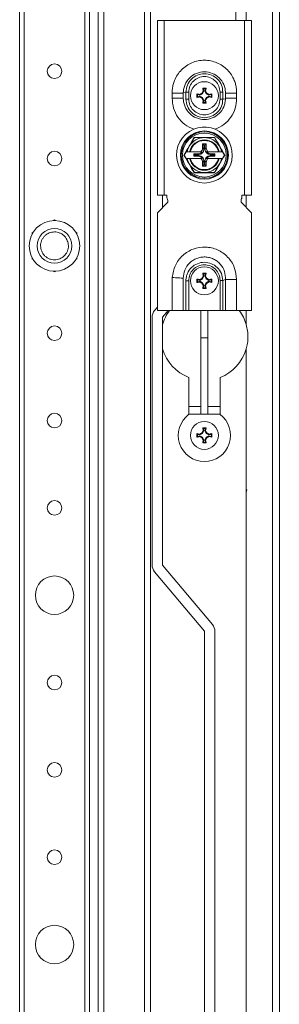
# Model space of a CAD drawing. Units: millimetres. Extents: x -131 to 11450, y 35 to 11747.
# Drawn here: x 4718 to 4792, y 3277 to 3559 of the extents above; entities that cross this region are included whole.
import ezdxf

# ---------------------------------------------------------------- set-up
doc = ezdxf.new("R2010")
doc.units = ezdxf.units.MM

msp = doc.modelspace()

# ---------------------------------------------------------------- linework, layer by layer
at = {"color": 4, "linetype": 'Continuous', "lineweight": 15}
for p, q in [((4790.021, 2417.602), (4790.021, 4570.602)), ((4792.021, 2417.602), (4792.021, 4570.602)), ((4740.021, 2451.602), (4740.021, 4536.602)), ((4741.687, 2451.602), (4741.687, 4536.602)), ((4753.354, 4536.602), (4753.354, 2451.602)), ((4717.521, 4511.602), (4717.521, 2476.602)), ((4718.821, 2476.602), (4718.821, 4511.602)), ((4736.221, 4511.602), (4736.221, 2476.602)), ((4737.521, 2476.602), (4737.521, 4511.602)), ((4755.021, 3795.102), (4755.021, 3193.102)), ((4779.521, 3558.602), (4779.521, 3584.6)), ((4782.521, 3558.602), (4782.521, 3584.6)), ((4759.021, 3558.602), (4757.021, 3558.602)), ((4757.021, 3558.602), (4757.021, 3508.602)), ((4759.021, 3508.602), (4759.021, 3558.602)), ((4782.021, 3558.602), (4759.021, 3558.602)), ((4782.021, 3558.602), (4782.021, 3508.602)), ((4784.021, 3558.602), (4782.021, 3558.602)), ((4784.021, 3508.602), (4784.021, 3558.602)), ((4761.271, 3537.852), (4761.271, 3536.352)), ((4764.471, 3537.985), (4765.221, 3538.069)), ((4764.471, 3536.352), (4764.471, 3537.852)), ((4765.221, 3538.108), (4765.221, 3538.069)), ((4766.021, 3538.102), (4766.021, 3536.102)), ((4768.362, 3537.6), (4768.521, 3537.396)), ((4769.231, 3537.219), (4768.521, 3537.396)), ((4768.521, 3537.396), (4768.521, 3536.808)), ((4769.203, 3537.416), (4769.231, 3537.219)), ((4769.975, 3537.648), (4769.231, 3537.219)), ((4769.834, 3537.789), (4769.975, 3537.648)), ((4770.404, 3538.392), (4769.975, 3537.648)), ((4770.207, 3538.42), (4770.023, 3539.261)), ((4770.023, 3539.261), (4770.227, 3539.102)), ((4770.207, 3538.42), (4770.404, 3538.392)), ((4770.227, 3539.102), (4770.404, 3538.392)), ((4770.815, 3539.102), (4770.227, 3539.102)), ((4770.637, 3538.392), (4770.815, 3539.102)), ((4770.637, 3538.392), (4770.835, 3538.42)), ((4771.067, 3537.648), (4770.637, 3538.392)), ((4770.815, 3539.102), (4771.018, 3539.261)), ((4771.018, 3539.261), (4770.835, 3538.42)), ((4771.067, 3537.648), (4771.208, 3537.789)), ((4771.811, 3537.219), (4771.067, 3537.648)), ((4771.811, 3537.219), (4771.839, 3537.416)), ((4772.521, 3537.396), (4771.811, 3537.219)), ((4772.68, 3537.6), (4772.521, 3537.396)), ((4772.521, 3536.808), (4772.521, 3537.396)), ((4775.021, 3536.102), (4775.021, 3538.102)), ((4775.821, 3538.069), (4775.821, 3538.108)), ((4776.571, 3537.852), (4776.571, 3536.352)), ((4779.771, 3536.352), (4779.771, 3537.852)), ((4765.221, 3536.096), (4765.221, 3536.135)), ((4768.362, 3536.604), (4768.521, 3536.808)), ((4768.521, 3536.808), (4769.231, 3536.985)), ((4769.203, 3536.788), (4769.231, 3536.985)), ((4769.231, 3536.985), (4769.975, 3536.556)), ((4769.834, 3536.415), (4769.975, 3536.556)), ((4769.975, 3536.556), (4770.404, 3535.812)), ((4770.023, 3534.943), (4770.207, 3535.784)), ((4770.227, 3535.102), (4770.023, 3534.943)), ((4770.404, 3535.812), (4770.207, 3535.784)), ((4770.404, 3535.812), (4770.227, 3535.102)), ((4770.227, 3535.102), (4770.815, 3535.102)), ((4770.637, 3535.812), (4771.067, 3536.556)), ((4770.835, 3535.784), (4770.637, 3535.812)), ((4770.815, 3535.102), (4770.637, 3535.812)), ((4771.018, 3534.943), (4770.815, 3535.102)), ((4770.835, 3535.784), (4771.018, 3534.943)), ((4771.067, 3536.556), (4771.811, 3536.985)), ((4771.208, 3536.415), (4771.067, 3536.556)), ((4771.811, 3536.985), (4771.839, 3536.788)), ((4771.811, 3536.985), (4772.521, 3536.808)), ((4772.68, 3536.604), (4771.839, 3536.788)), ((4772.521, 3536.808), (4772.68, 3536.604)), ((4775.821, 3536.135), (4776.571, 3536.219)), ((4775.821, 3536.135), (4775.821, 3536.096)), ((4767.589, 3525.179), (4770.521, 3525.174)), ((4769.971, 3523.302), (4771.071, 3523.302)), ((4769.971, 3522.129), (4769.971, 3523.302)), ((4769.971, 3523.302), (4770.359, 3522.914)), ((4770.521, 3525.174), (4773.452, 3525.179)), ((4770.683, 3522.914), (4771.071, 3523.302)), ((4771.071, 3523.302), (4771.071, 3522.129)), ((4765.296, 3521.052), (4764.747, 3520.102)), ((4765.612, 3521.052), (4766.276, 3521.052)), ((4766.457, 3521.052), (4766.276, 3521.052)), ((4766.457, 3521.052), (4769.51, 3521.052)), ((4767.532, 3520.44), (4768.705, 3520.44)), ((4767.532, 3519.764), (4767.532, 3520.44)), ((4767.532, 3520.44), (4767.709, 3520.264)), ((4768.705, 3520.44), (4768.882, 3520.264)), ((4769.51, 3521.052), (4769.906, 3521.052)), ((4770.359, 3521.741), (4769.971, 3522.129)), ((4770.683, 3522.914), (4770.359, 3522.914)), ((4770.359, 3522.914), (4770.359, 3521.741)), ((4770.683, 3521.741), (4770.683, 3522.914)), ((4771.071, 3522.129), (4770.683, 3521.741)), ((4771.135, 3521.052), (4771.532, 3521.052)), ((4771.532, 3521.052), (4774.585, 3521.052)), ((4772.16, 3520.264), (4772.336, 3520.44)), ((4772.336, 3520.44), (4773.509, 3520.44)), ((4773.333, 3520.264), (4773.509, 3520.44)), ((4773.509, 3520.44), (4773.509, 3519.764)), ((4774.766, 3521.052), (4774.585, 3521.052)), ((4774.766, 3521.052), (4775.43, 3521.052)), ((4775.43, 3521.052), (4775.746, 3521.052)), ((4776.294, 3520.102), (4775.746, 3521.052)), ((4764.747, 3520.102), (4765.296, 3519.152)), ((4765.612, 3519.152), (4766.276, 3519.152)), ((4766.276, 3519.152), (4766.457, 3519.152)), ((4769.51, 3519.152), (4766.457, 3519.152)), ((4767.709, 3519.94), (4767.532, 3519.764)), ((4768.705, 3519.764), (4767.532, 3519.764)), ((4767.709, 3520.264), (4767.709, 3519.94)), ((4768.882, 3520.264), (4767.709, 3520.264)), ((4767.709, 3519.94), (4768.882, 3519.94)), ((4768.882, 3519.94), (4768.705, 3519.764)), ((4769.906, 3519.152), (4769.51, 3519.152)), ((4769.971, 3518.075), (4770.359, 3518.463)), ((4769.971, 3516.902), (4769.971, 3518.075)), ((4770.359, 3518.463), (4770.359, 3517.29)), ((4770.683, 3517.29), (4770.683, 3518.463)), ((4770.683, 3518.463), (4771.071, 3518.075)), ((4771.071, 3518.075), (4771.071, 3516.902)), ((4771.532, 3519.152), (4771.135, 3519.152)), ((4774.585, 3519.152), (4771.532, 3519.152)), ((4773.333, 3520.264), (4772.16, 3520.264)), ((4772.336, 3519.764), (4772.16, 3519.94)), ((4772.16, 3519.94), (4773.333, 3519.94)), ((4773.509, 3519.764), (4772.336, 3519.764)), ((4773.333, 3519.94), (4773.333, 3520.264)), ((4773.509, 3519.764), (4773.333, 3519.94)), ((4774.585, 3519.152), (4774.766, 3519.152)), ((4775.43, 3519.152), (4774.766, 3519.152)), ((4775.746, 3519.152), (4776.294, 3520.102)), ((4770.521, 3515.03), (4767.589, 3515.025)), ((4770.359, 3517.29), (4769.971, 3516.902)), ((4771.071, 3516.902), (4769.971, 3516.902)), ((4770.359, 3517.29), (4770.683, 3517.29)), ((4773.452, 3515.025), (4770.521, 3515.03)), ((4770.683, 3517.29), (4771.071, 3516.902)), ((4757.021, 3508.602), (4759.021, 3508.602)), ((4760.021, 3506.602), (4757.021, 3503.602)), ((4758.521, 3505.102), (4758.521, 3508.602)), ((4759.771, 3508.602), (4759.021, 3508.602)), ((4759.707, 3507.852), (4759.771, 3507.852)), ((4759.771, 3507.852), (4759.771, 3508.602)), ((4760.021, 3506.602), (4760.021, 3506.852)), ((4781.021, 3506.852), (4781.021, 3506.602)), ((4784.021, 3503.602), (4781.021, 3506.602)), ((4782.021, 3508.602), (4781.271, 3508.602)), ((4781.271, 3508.602), (4781.271, 3507.852)), ((4781.271, 3507.852), (4781.335, 3507.852)), ((4782.021, 3508.602), (4784.021, 3508.602)), ((4782.521, 3508.602), (4782.521, 3505.102)), ((4757.021, 3503.602), (4757.021, 3475.602)), ((4784.021, 3475.602), (4784.021, 3503.602)), ((4727.521, 3501.55), (4727.163, 3501.343)), ((4727.521, 3501.55), (4727.521, 3501.352)), ((4727.879, 3501.343), (4727.521, 3501.55)), ((4721.429, 3498.033), (4721.071, 3497.826)), ((4733.971, 3497.826), (4733.613, 3498.033)), ((4721.071, 3497.826), (4721.071, 3497.413)), ((4721.242, 3497.727), (4721.071, 3497.826)), ((4733.8, 3497.727), (4733.971, 3497.826)), ((4733.971, 3497.413), (4733.971, 3497.826)), ((4721.071, 3490.791), (4721.071, 3490.378)), ((4721.242, 3490.477), (4721.071, 3490.378)), ((4721.071, 3490.378), (4721.429, 3490.172)), ((4733.613, 3490.172), (4733.971, 3490.378)), ((4733.8, 3490.477), (4733.971, 3490.378)), ((4733.971, 3490.378), (4733.971, 3490.791)), ((4727.163, 3486.861), (4727.521, 3486.654)), ((4727.521, 3486.654), (4727.879, 3486.861)), ((4727.521, 3486.852), (4727.521, 3486.654)), ((4765.221, 3484.102), (4765.221, 3484.202)), ((4765.221, 3475.602), (4765.221, 3484.102)), ((4766.021, 3475.602), (4766.021, 3484.102)), ((4768.362, 3484.6), (4768.521, 3484.396)), ((4768.362, 3483.604), (4768.521, 3483.808)), ((4769.231, 3484.219), (4768.521, 3484.396)), ((4768.521, 3484.396), (4768.521, 3483.808)), ((4768.521, 3483.808), (4769.231, 3483.985)), ((4769.203, 3484.416), (4769.231, 3484.219)), ((4769.203, 3483.788), (4769.231, 3483.985)), ((4769.975, 3484.648), (4769.231, 3484.219)), ((4769.231, 3483.985), (4769.975, 3483.556)), ((4769.834, 3484.789), (4769.975, 3484.648)), ((4770.404, 3485.392), (4769.975, 3484.648)), ((4770.207, 3485.42), (4770.023, 3486.261)), ((4770.023, 3486.261), (4770.227, 3486.102)), ((4770.207, 3485.42), (4770.404, 3485.392)), ((4770.227, 3486.102), (4770.404, 3485.392)), ((4770.815, 3486.102), (4770.227, 3486.102)), ((4770.637, 3485.392), (4770.815, 3486.102)), ((4770.637, 3485.392), (4770.835, 3485.42)), ((4771.067, 3484.648), (4770.637, 3485.392)), ((4770.815, 3486.102), (4771.018, 3486.261)), ((4771.018, 3486.261), (4770.835, 3485.42)), ((4771.067, 3484.648), (4771.208, 3484.789)), ((4771.811, 3484.219), (4771.067, 3484.648)), ((4771.067, 3483.556), (4771.811, 3483.985)), ((4771.811, 3484.219), (4771.839, 3484.416)), ((4772.521, 3484.396), (4771.811, 3484.219)), ((4771.811, 3483.985), (4771.839, 3483.788)), ((4771.811, 3483.985), (4772.521, 3483.808)), ((4772.68, 3484.6), (4772.521, 3484.396)), ((4772.521, 3483.808), (4772.521, 3484.396)), ((4772.521, 3483.808), (4772.68, 3483.604)), ((4775.021, 3484.202), (4775.021, 3475.602)), ((4775.821, 3484.202), (4776.571, 3484.452)), ((4775.821, 3475.602), (4775.821, 3484.202)), ((4776.571, 3484.452), (4776.571, 3475.602)), ((4779.771, 3475.602), (4779.771, 3484.452)), ((4769.834, 3483.415), (4769.975, 3483.556)), ((4769.975, 3483.556), (4770.404, 3482.812)), ((4770.023, 3481.943), (4770.207, 3482.784)), ((4770.227, 3482.102), (4770.023, 3481.943)), ((4770.404, 3482.812), (4770.207, 3482.784)), ((4770.404, 3482.812), (4770.227, 3482.102)), ((4770.227, 3482.102), (4770.815, 3482.102)), ((4770.637, 3482.812), (4771.067, 3483.556)), ((4770.835, 3482.784), (4770.637, 3482.812)), ((4770.815, 3482.102), (4770.637, 3482.812)), ((4771.018, 3481.943), (4770.815, 3482.102)), ((4770.835, 3482.784), (4771.018, 3481.943)), ((4771.208, 3483.415), (4771.067, 3483.556)), ((4772.68, 3483.604), (4771.839, 3483.788)), ((4757.021, 3476.578), (4756.225, 3475.63)), ((4757.021, 3475.602), (4761.271, 3475.602)), ((4760.118, 3475.602), (4758.523, 3473.701)), ((4765.221, 3475.602), (4764.471, 3475.602)), ((4766.021, 3475.602), (4775.021, 3475.602)), ((4769.521, 3475.602), (4769.521, 3467.827)), ((4771.521, 3467.827), (4771.521, 3475.602)), ((4775.821, 3475.602), (4775.021, 3475.602)), ((4776.571, 3475.602), (4775.821, 3475.602)), ((4776.571, 3475.602), (4779.771, 3475.602)), ((4779.771, 3475.602), (4784.021, 3475.602)), ((4782.521, 3475.602), (4782.521, 3471.602)), ((4755.5, 3473.637), (4755.5, 3402.802)), ((4758.5, 3473.637), (4758.5, 3402.802)), ((4769.521, 3467.827), (4771.521, 3467.827)), ((4769.521, 3467.827), (4769.521, 3445.886)), ((4771.521, 3467.827), (4771.521, 3445.886)), ((4782.521, 3464.602), (4782.521, 2418.612)), ((4766.021, 3445.852), (4766.021, 3456.44)), ((4775.021, 3456.44), (4775.021, 3445.852)), ((4769.521, 3448.102), (4766.021, 3448.102)), ((4775.021, 3448.102), (4771.521, 3448.102)), ((4766.066, 3445.886), (4774.975, 3445.886)), ((4770.207, 3441.17), (4770.023, 3442.011)), ((4770.023, 3442.011), (4770.227, 3441.852)), ((4770.227, 3441.852), (4770.404, 3441.142)), ((4770.815, 3441.852), (4770.227, 3441.852)), ((4770.637, 3441.142), (4770.815, 3441.852)), ((4770.815, 3441.852), (4771.018, 3442.011)), ((4771.018, 3442.011), (4770.835, 3441.17)), ((4768.362, 3440.35), (4768.521, 3440.146)), ((4768.362, 3439.354), (4768.521, 3439.558)), ((4769.231, 3439.969), (4768.521, 3440.146)), ((4768.521, 3440.146), (4768.521, 3439.558)), ((4768.521, 3439.558), (4769.231, 3439.735)), ((4769.203, 3440.166), (4769.231, 3439.969)), ((4769.203, 3439.538), (4769.231, 3439.735)), ((4769.975, 3440.398), (4769.231, 3439.969)), ((4769.231, 3439.735), (4769.975, 3439.306)), ((4769.834, 3440.539), (4769.975, 3440.398)), ((4769.834, 3439.165), (4769.975, 3439.306)), ((4770.404, 3441.142), (4769.975, 3440.398)), ((4769.975, 3439.306), (4770.404, 3438.562)), ((4770.207, 3441.17), (4770.404, 3441.142)), ((4770.637, 3441.142), (4770.835, 3441.17)), ((4771.067, 3440.398), (4770.637, 3441.142)), ((4770.637, 3438.562), (4771.067, 3439.306)), ((4771.067, 3440.398), (4771.208, 3440.539)), ((4771.811, 3439.969), (4771.067, 3440.398)), ((4771.067, 3439.306), (4771.811, 3439.735)), ((4771.208, 3439.165), (4771.067, 3439.306)), ((4771.811, 3439.969), (4771.839, 3440.166)), ((4772.521, 3440.146), (4771.811, 3439.969)), ((4771.811, 3439.735), (4771.839, 3439.538)), ((4771.811, 3439.735), (4772.521, 3439.558)), ((4772.68, 3439.354), (4771.839, 3439.538)), ((4772.68, 3440.35), (4772.521, 3440.146)), ((4772.521, 3439.558), (4772.521, 3440.146)), ((4772.521, 3439.558), (4772.68, 3439.354)), ((4770.023, 3437.693), (4770.207, 3438.534)), ((4770.227, 3437.852), (4770.023, 3437.693)), ((4770.404, 3438.562), (4770.207, 3438.534)), ((4770.404, 3438.562), (4770.227, 3437.852)), ((4770.227, 3437.852), (4770.815, 3437.852)), ((4770.835, 3438.534), (4770.637, 3438.562)), ((4770.815, 3437.852), (4770.637, 3438.562)), ((4771.018, 3437.693), (4770.815, 3437.852)), ((4770.835, 3438.534), (4771.018, 3437.693)), ((4782.521, 3423.524), (4782.695, 3424.352)), ((4758.523, 3402.738), (4772.816, 3385.704)), ((4770.518, 3383.776), (4756.225, 3400.809)), ((4770.541, 3193.602), (4770.541, 3383.712)), ((4773.541, 3383.712), (4773.541, 3193.602))]:
    msp.add_line(p, q, dxfattribs=at)
at = {"color": 4, "linetype": 'Continuous', "lineweight": 15, "flags": 128}
for points in [[(4765.221, 3538.069), (4765.221, 3537.102), (4765.221, 3536.135)], [(4775.821, 3536.135), (4775.821, 3537.102), (4775.821, 3538.069)], [(4764.471, 3475.602), (4764.471, 3480.027), (4764.471, 3484.452)]]:
    msp.add_lwpolyline(points, dxfattribs=at)
at = {"color": 4, "linetype": 'Continuous', "lineweight": 15}
for centre, radius in [((4727.521, 3544.102), 2.1), ((4770.521, 3537.102), 4), ((4770.521, 3520.102), 6.9), ((4770.521, 3520.102), 6.65), ((4770.521, 3520.102), 6.288), ((4727.521, 3519.102), 2.1), ((4727.521, 3494.102), 7.25), ((4727.521, 3494.102), 4.948), ((4770.521, 3484.102), 4), ((4727.521, 3469.102), 2.1), ((4727.521, 3444.102), 2.1), ((4770.521, 3439.852), 4), ((4727.521, 3419.102), 2.1), ((4727.521, 3394.102), 5.5), ((4727.521, 3369.102), 2.1), ((4727.521, 3344.102), 2.1), ((4727.521, 3319.102), 2.1), ((4727.521, 3294.102), 5.5)]:
    msp.add_circle(centre, radius, dxfattribs=at)
for centre, radius, start, end in [((4770.521, 3520.102), 8, 112.60187, 67.39813), ((4770.521, 3520.102), 5, 90, 150), ((4770.521, 3520.102), 4.35, 12.61453, 167.38547), ((4770.521, 3520.102), 4.174, 13.15683, 166.84317), ((4770.521, 3520.102), 5, 30, 90), ((4770.521, 3520.102), 5, 150, 169.04722), ((4770.521, 3520.102), 5, 10.95278, 30), ((4770.521, 3520.102), 5, 190.95278, 210), ((4770.521, 3520.102), 4.35, 192.61453, 347.38547), ((4770.521, 3520.102), 4.174, 193.15683, 346.84317), ((4770.521, 3520.102), 5, 330, 349.04722), ((4770.521, 3520.102), 5, 210, 270), ((4770.521, 3520.102), 5, 270, 330), ((4758.271, 3506.852), 1.75, 0, 34.8499), ((4782.771, 3506.852), 1.75, 145.1501, 180), ((4758.6, 3473.637), 3.1, 140, 180), ((4770.521, 3468.102), 12.5, 143.1301, 164.08888), ((4770.521, 3468.102), 12.5, 16.2602, 36.8699), ((4758.6, 3473.637), 0.1, 140, 180), ((4770.521, 3468.102), 12.5, 195.91112, 248.8998), ((4770.521, 3468.102), 12.5, 291.1002, 343.7398), ((4770.521, 3439.852), 7.5, 126.43611, 53.56389), ((4758.6, 3402.802), 3.1, 180, 220), ((4758.6, 3402.802), 0.1, 180, 220), ((4770.441, 3383.712), 3.1, 0, 40), ((4770.441, 3383.712), 0.1, 0, 40)]:
    msp.add_arc(centre, radius, start, end, dxfattribs=at)
for centre, major_axis, start_param, end_param in [((4768.659, 3521.964), (-1.093, 1.093), 2.3712736, 3.3004849), ((4768.836, 3521.787), (-1.093, 1.093), 2.3712736, 3.9119117), ((4768.448, 3522.175), (-1.093, 1.093), 3.1128798, 3.9119117), ((4772.206, 3521.787), (1.093, 1.093), 2.3712736, 3.9119117), ((4772.594, 3522.175), (1.093, 1.093), 2.3712736, 3.1703055), ((4772.382, 3521.964), (1.093, 1.093), 2.9827004, 3.9119117), ((4768.659, 3518.241), (-1.093, -1.093), 2.9827004, 3.9119117), ((4768.836, 3518.417), (-1.093, -1.093), 2.3712736, 3.9119117), ((4768.448, 3518.029), (-1.093, -1.093), 2.3712736, 3.1703055), ((4772.206, 3518.417), (1.093, -1.093), 2.3712736, 3.9119117), ((4772.594, 3518.029), (1.093, -1.093), 3.1128798, 3.9119117), ((4772.382, 3518.241), (1.093, -1.093), 2.3712736, 3.3004849)]:
    msp.add_ellipse(centre, major_axis=major_axis, ratio=0.9702875, start_param=start_param, end_param=end_param, dxfattribs=at)
for points, knots in [([(4779.771, 3537.852), (4779.761, 3538.26), (4779.74, 3539.076), (4779.507, 3540.282), (4779.068, 3541.638), (4778.309, 3543.09), (4777.156, 3544.523), (4775.74, 3545.701), (4774.121, 3546.58), (4772.36, 3547.119), (4770.526, 3547.304), (4768.695, 3547.122), (4766.932, 3546.584), (4765.312, 3545.708), (4763.894, 3544.531), (4762.737, 3543.097), (4761.977, 3541.646), (4761.536, 3540.288), (4761.302, 3539.082), (4761.281, 3538.263), (4761.271, 3537.852)], [0, 0, 0, 0, 0.0417397, 0.0834618, 0.1252239, 0.1874045, 0.2500264, 0.312349, 0.3748672, 0.4374005, 0.4997133, 0.5623499, 0.6246415, 0.6872296, 0.7497108, 0.8120947, 0.8747202, 0.9162215, 0.9580026, 1, 1, 1, 1]), ([(4764.471, 3537.985), (4764.502, 3538.383), (4764.565, 3539.173), (4765.068, 3540.673), (4766.199, 3542.316), (4768.197, 3543.614), (4770.526, 3544.066), (4772.853, 3543.61), (4774.847, 3542.311), (4775.976, 3540.668), (4776.478, 3539.17), (4776.54, 3538.381), (4776.571, 3537.985)], [0, 0, 0, 0, 0.0639221, 0.1269275, 0.2521041, 0.3764936, 0.5002805, 0.6239956, 0.7481772, 0.8731321, 0.9365146, 1, 1, 1, 1]), ([(4775.821, 3538.108), (4775.741, 3538.8), (4775.58, 3540.183), (4774.357, 3541.944), (4772.607, 3543.122), (4770.524, 3543.537), (4768.44, 3543.125), (4766.687, 3541.947), (4765.462, 3540.185), (4765.301, 3538.8), (4765.221, 3538.108)], [0, 0, 0, 0, 0.1247638, 0.2496604, 0.3746712, 0.4997786, 0.624944, 0.750118, 0.8751723, 1, 1, 1, 1]), ([(4775.021, 3538.102), (4774.949, 3538.688), (4774.807, 3539.859), (4773.764, 3541.344), (4772.282, 3542.334), (4770.524, 3542.683), (4768.764, 3542.337), (4767.28, 3541.346), (4766.235, 3539.861), (4766.092, 3538.688), (4766.021, 3538.102)], [0, 0, 0, 0, 0.1250814, 0.2500325, 0.3749102, 0.4997795, 0.6247064, 0.7497464, 0.8748547, 1, 1, 1, 1]), ([(4761.271, 3537.852), (4761.974, 3537.852), (4763.232, 3537.852), (4764.092, 3537.852), (4764.471, 3537.852)], [0, 0, 0, 0, 0.5589333, 1, 1, 1, 1]), ([(4764.471, 3537.852), (4764.471, 3537.875), (4764.471, 3537.919), (4764.471, 3537.963), (4764.471, 3537.985)], [0, 0, 0, 0, 0.5050793, 1, 1, 1, 1]), ([(4765.221, 3538.108), (4765.346, 3538.107), (4765.57, 3538.105), (4765.883, 3538.103), (4766.021, 3538.102)], [0, 0, 0, 0, 0.5589324, 1, 1, 1, 1]), ([(4768.362, 3537.6), (4768.43, 3537.585), (4768.568, 3537.556), (4768.778, 3537.511), (4768.989, 3537.464), (4769.132, 3537.432), (4769.203, 3537.416)], [0, 0, 0, 0, 0.2492492, 0.4987967, 0.749247, 1, 1, 1, 1]), ([(4769.203, 3537.416), (4769.255, 3537.447), (4769.359, 3537.509), (4769.517, 3537.603), (4769.675, 3537.696), (4769.781, 3537.758), (4769.834, 3537.789)], [0, 0, 0, 0, 0.2494977, 0.4991955, 0.7494968, 1, 1, 1, 1]), ([(4769.834, 3537.789), (4769.865, 3537.842), (4769.927, 3537.947), (4770.02, 3538.105), (4770.113, 3538.263), (4770.176, 3538.368), (4770.207, 3538.42)], [0, 0, 0, 0, 0.2494977, 0.4991955, 0.7494968, 1, 1, 1, 1]), ([(4770.023, 3539.261), (4770.106, 3539.262), (4770.271, 3539.263), (4770.52, 3539.263), (4770.769, 3539.263), (4770.935, 3539.262), (4771.018, 3539.261)], [0, 0, 0, 0, 0.2490308, 0.4984461, 0.7490272, 1, 1, 1, 1]), ([(4770.835, 3538.42), (4770.866, 3538.368), (4770.928, 3538.264), (4771.021, 3538.106), (4771.115, 3537.948), (4771.177, 3537.842), (4771.208, 3537.789)], [0, 0, 0, 0, 0.2494977, 0.4991955, 0.7494968, 1, 1, 1, 1]), ([(4771.208, 3537.789), (4771.26, 3537.758), (4771.366, 3537.696), (4771.524, 3537.603), (4771.682, 3537.51), (4771.786, 3537.447), (4771.839, 3537.416)], [0, 0, 0, 0, 0.2494977, 0.4991955, 0.7494968, 1, 1, 1, 1]), ([(4771.839, 3537.416), (4771.909, 3537.432), (4772.051, 3537.464), (4772.263, 3537.51), (4772.472, 3537.556), (4772.611, 3537.585), (4772.68, 3537.6)], [0, 0, 0, 0, 0.2492492, 0.4987967, 0.749247, 1, 1, 1, 1]), ([(4775.821, 3538.108), (4775.696, 3538.107), (4775.472, 3538.105), (4775.159, 3538.103), (4775.021, 3538.102)], [0, 0, 0, 0, 0.55893238, 1, 1, 1, 1]), ([(4776.571, 3537.985), (4776.571, 3537.963), (4776.571, 3537.919), (4776.571, 3537.874), (4776.571, 3537.852)], [0, 0, 0, 0, 0.4950233, 1, 1, 1, 1]), ([(4776.571, 3537.852), (4777.071, 3537.852), (4777.967, 3537.852), (4779.219, 3537.852), (4779.771, 3537.852)], [0, 0, 0, 0, 0.5589333, 1, 1, 1, 1]), ([(4761.271, 3536.352), (4761.344, 3535.388), (4761.491, 3533.462), (4762.823, 3530.85), (4764.811, 3528.695), (4766.568, 3527.89), (4767.446, 3527.488)], [0, 0, 0, 0, 0.2503221, 0.49987504, 0.74991189, 1, 1, 1, 1]), ([(4764.471, 3536.352), (4763.97, 3536.352), (4763.075, 3536.352), (4761.823, 3536.352), (4761.271, 3536.352)], [0, 0, 0, 0, 0.5589333, 1, 1, 1, 1]), ([(4764.471, 3536.219), (4764.471, 3536.241), (4764.471, 3536.285), (4764.471, 3536.33), (4764.471, 3536.352)], [0, 0, 0, 0, 0.4950233, 1, 1, 1, 1]), ([(4776.571, 3536.219), (4776.539, 3535.821), (4776.477, 3535.031), (4775.974, 3533.532), (4774.843, 3531.889), (4772.845, 3530.59), (4770.516, 3530.138), (4768.189, 3530.594), (4766.195, 3531.893), (4765.066, 3533.536), (4764.564, 3535.034), (4764.502, 3535.824), (4764.471, 3536.219)], [0, 0, 0, 0, 0.0639221, 0.1269275, 0.2521041, 0.3764936, 0.5002805, 0.6239956, 0.7481772, 0.8731321, 0.9365146, 1, 1, 1, 1]), ([(4765.221, 3536.096), (4765.346, 3536.097), (4765.57, 3536.099), (4765.883, 3536.101), (4766.021, 3536.102)], [0, 0, 0, 0, 0.5589324, 1, 1, 1, 1]), ([(4765.221, 3536.096), (4765.301, 3535.405), (4765.461, 3534.021), (4766.685, 3532.26), (4768.435, 3531.082), (4770.517, 3530.667), (4772.602, 3531.08), (4774.354, 3532.257), (4775.58, 3534.019), (4775.741, 3535.404), (4775.821, 3536.096)], [0, 0, 0, 0, 0.1247638, 0.24966035, 0.37467115, 0.49977863, 0.62494397, 0.75011803, 0.87517226, 1, 1, 1, 1]), ([(4766.021, 3536.102), (4766.092, 3535.516), (4766.235, 3534.345), (4767.278, 3532.86), (4768.759, 3531.87), (4770.518, 3531.521), (4772.278, 3531.868), (4773.762, 3532.858), (4774.806, 3534.343), (4774.949, 3535.516), (4775.021, 3536.102)], [0, 0, 0, 0, 0.1250814, 0.2500325, 0.3749102, 0.4997795, 0.6247064, 0.7497464, 0.8748547, 1, 1, 1, 1]), ([(4769.203, 3536.788), (4769.132, 3536.772), (4768.99, 3536.74), (4768.779, 3536.694), (4768.569, 3536.648), (4768.431, 3536.619), (4768.362, 3536.604)], [0, 0, 0, 0, 0.2492492, 0.4987967, 0.749247, 1, 1, 1, 1]), ([(4769.834, 3536.415), (4769.781, 3536.446), (4769.675, 3536.508), (4769.517, 3536.601), (4769.36, 3536.694), (4769.255, 3536.757), (4769.203, 3536.788)], [0, 0, 0, 0, 0.2494977, 0.4991955, 0.7494968, 1, 1, 1, 1]), ([(4770.207, 3535.784), (4770.176, 3535.836), (4770.113, 3535.941), (4770.02, 3536.098), (4769.927, 3536.256), (4769.865, 3536.362), (4769.834, 3536.415)], [0, 0, 0, 0, 0.2494977, 0.4991955, 0.7494968, 1, 1, 1, 1]), ([(4771.018, 3534.943), (4770.936, 3534.942), (4770.771, 3534.941), (4770.522, 3534.941), (4770.273, 3534.941), (4770.106, 3534.942), (4770.023, 3534.943)], [0, 0, 0, 0, 0.2490308, 0.4984461, 0.7490272, 1, 1, 1, 1]), ([(4771.208, 3536.415), (4771.177, 3536.362), (4771.115, 3536.257), (4771.022, 3536.099), (4770.928, 3535.941), (4770.866, 3535.837), (4770.835, 3535.784)], [0, 0, 0, 0, 0.2494977, 0.4991955, 0.7494968, 1, 1, 1, 1]), ([(4771.839, 3536.788), (4771.787, 3536.757), (4771.682, 3536.695), (4771.525, 3536.601), (4771.367, 3536.508), (4771.261, 3536.446), (4771.208, 3536.415)], [0, 0, 0, 0, 0.2494977, 0.4991955, 0.7494968, 1, 1, 1, 1]), ([(4773.595, 3527.488), (4774.473, 3527.889), (4776.228, 3528.693), (4778.216, 3530.846), (4779.55, 3533.458), (4779.697, 3535.386), (4779.771, 3536.352)], [0, 0, 0, 0, 0.2498172, 0.4996529, 0.7492658, 1, 1, 1, 1]), ([(4775.021, 3536.102), (4775.197, 3536.101), (4775.511, 3536.098), (4775.726, 3536.097), (4775.821, 3536.096)], [0, 0, 0, 0, 0.5589324, 1, 1, 1, 1]), ([(4779.771, 3536.352), (4779.068, 3536.352), (4777.81, 3536.352), (4776.95, 3536.352), (4776.571, 3536.352)], [0, 0, 0, 0, 0.5589333, 1, 1, 1, 1]), ([(4776.571, 3536.352), (4776.571, 3536.33), (4776.571, 3536.285), (4776.571, 3536.241), (4776.571, 3536.219)], [0, 0, 0, 0, 0.5050793, 1, 1, 1, 1]), ([(4767.446, 3527.488), (4768.26, 3527.747), (4769.267, 3528.069), (4771.169, 3528.13), (4772.431, 3527.941), (4773.409, 3527.56), (4773.595, 3527.488)], [0, 0, 0, 0, 0.4038668, 0.5000185, 0.9048011, 1, 1, 1, 1]), ([(4764.658, 3520.102), (4765.149, 3520.947), (4766.13, 3522.637), (4767.103, 3524.332), (4767.589, 3525.179)], [0, 0, 0, 0, 0.4999216, 1, 1, 1, 1]), ([(4767.634, 3525.102), (4767.518, 3524.9), (4767.284, 3524.496), (4766.926, 3523.876), (4766.561, 3523.243), (4766.314, 3522.816), (4766.191, 3522.602)], [0, 0, 0, 0, 0.2472686, 0.4953626, 0.746874, 1, 1, 1, 1]), ([(4770.521, 3525.102), (4770.28, 3525.102), (4769.797, 3525.102), (4769.072, 3525.102), (4768.349, 3525.102), (4767.873, 3525.102), (4767.634, 3525.102)], [0, 0, 0, 0, 0.2464911, 0.4945933, 0.7467931, 1, 1, 1, 1]), ([(4773.408, 3525.102), (4773.175, 3525.102), (4772.708, 3525.102), (4771.991, 3525.102), (4771.261, 3525.102), (4770.768, 3525.102), (4770.521, 3525.102)], [0, 0, 0, 0, 0.2472686, 0.4953626, 0.746874, 1, 1, 1, 1]), ([(4774.851, 3522.602), (4774.731, 3522.811), (4774.489, 3523.229), (4774.127, 3523.857), (4773.765, 3524.483), (4773.527, 3524.895), (4773.408, 3525.102)], [0, 0, 0, 0, 0.2464911, 0.4945933, 0.7467931, 1, 1, 1, 1]), ([(4773.452, 3525.179), (4773.939, 3524.332), (4774.911, 3522.637), (4775.893, 3520.947), (4776.384, 3520.102)], [0, 0, 0, 0, 0.4999216, 1, 1, 1, 1]), ([(4766.191, 3522.602), (4766.116, 3522.473), (4765.967, 3522.214), (4765.743, 3521.826), (4765.519, 3521.438), (4765.37, 3521.181), (4765.296, 3521.052)], [0, 0, 0, 0, 0.2484725, 0.4975928, 0.7485295, 1, 1, 1, 1]), ([(4765.296, 3521.052), (4765.348, 3521.052), (4765.427, 3521.052), (4765.533, 3521.052), (4765.586, 3521.052), (4765.612, 3521.052)], [0, 0, 0, 0, 0.4999999, 0.75, 1, 1, 1, 1]), ([(4775.746, 3521.052), (4775.672, 3521.179), (4775.525, 3521.434), (4775.302, 3521.82), (4775.077, 3522.21), (4774.926, 3522.471), (4774.851, 3522.602)], [0, 0, 0, 0, 0.2486275, 0.4977441, 0.7485462, 1, 1, 1, 1]), ([(4767.589, 3515.025), (4767.103, 3515.872), (4766.13, 3517.567), (4765.149, 3519.257), (4764.658, 3520.102)], [0, 0, 0, 0, 0.49992164, 1, 1, 1, 1]), ([(4765.612, 3519.152), (4765.559, 3519.152), (4765.48, 3519.152), (4765.375, 3519.152), (4765.322, 3519.152), (4765.296, 3519.152)], [0, 0, 0, 0, 0.4999998, 0.74999974, 1, 1, 1, 1]), ([(4765.296, 3519.152), (4765.369, 3519.025), (4765.516, 3518.77), (4765.739, 3518.384), (4765.964, 3517.994), (4766.115, 3517.733), (4766.191, 3517.602)], [0, 0, 0, 0, 0.2486275, 0.4977441, 0.7485462, 1, 1, 1, 1]), ([(4776.384, 3520.102), (4775.893, 3519.257), (4774.912, 3517.567), (4773.939, 3515.872), (4773.452, 3515.025)], [0, 0, 0, 0, 0.49992164, 1, 1, 1, 1]), ([(4774.851, 3517.602), (4774.926, 3517.731), (4775.075, 3517.99), (4775.299, 3518.378), (4775.523, 3518.766), (4775.672, 3519.023), (4775.746, 3519.152)], [0, 0, 0, 0, 0.2484725, 0.4975928, 0.7485295, 1, 1, 1, 1]), ([(4775.746, 3519.152), (4775.693, 3519.152), (4775.614, 3519.152), (4775.509, 3519.152), (4775.456, 3519.152), (4775.43, 3519.152)], [0, 0, 0, 0, 0.4999999, 0.75, 1, 1, 1, 1]), ([(4766.191, 3517.602), (4766.311, 3517.393), (4766.553, 3516.975), (4766.915, 3516.348), (4767.277, 3515.721), (4767.515, 3515.309), (4767.634, 3515.102)], [0, 0, 0, 0, 0.24649114, 0.49459325, 0.74679314, 1, 1, 1, 1]), ([(4767.634, 3515.102), (4767.867, 3515.102), (4768.334, 3515.102), (4769.05, 3515.102), (4769.78, 3515.102), (4770.273, 3515.102), (4770.521, 3515.102)], [0, 0, 0, 0, 0.2472686, 0.4953626, 0.746874, 1, 1, 1, 1]), ([(4770.521, 3515.102), (4770.762, 3515.102), (4771.245, 3515.102), (4771.969, 3515.102), (4772.693, 3515.102), (4773.169, 3515.102), (4773.408, 3515.102)], [0, 0, 0, 0, 0.2464911, 0.4945933, 0.7467931, 1, 1, 1, 1]), ([(4773.408, 3515.102), (4773.524, 3515.304), (4773.757, 3515.708), (4774.116, 3516.329), (4774.481, 3516.961), (4774.727, 3517.388), (4774.851, 3517.602)], [0, 0, 0, 0, 0.24726861, 0.49536257, 0.74687401, 1, 1, 1, 1]), ([(4723.697, 3492.963), (4723.605, 3493.459), (4723.463, 3494.222), (4723.674, 3495.255), (4723.986, 3496.014), (4724.45, 3496.693), (4725.203, 3497.42), (4726.354, 3498.018), (4727.645, 3498.148), (4728.673, 3497.951), (4729.433, 3497.637), (4730.109, 3497.172), (4730.851, 3496.424), (4731.15, 3495.707), (4731.345, 3495.241)], [0, 0, 0, 0, 0.1197284, 0.1841803, 0.25, 0.3158197, 0.3802716, 0.5, 0.6197284, 0.6841803, 0.75, 0.8158197, 0.8802716, 1, 1, 1, 1]), ([(4731.345, 3495.241), (4731.437, 3494.745), (4731.579, 3493.982), (4731.367, 3492.949), (4731.056, 3492.19), (4730.591, 3491.511), (4729.839, 3490.784), (4728.688, 3490.186), (4727.397, 3490.056), (4726.369, 3490.253), (4725.608, 3490.567), (4724.932, 3491.032), (4724.19, 3491.781), (4723.891, 3492.497), (4723.697, 3492.963)], [0, 0, 0, 0, 0.1197284, 0.1841803, 0.25, 0.3158197, 0.3802716, 0.5, 0.6197284, 0.6841803, 0.75, 0.8158197, 0.8802716, 1, 1, 1, 1]), ([(4779.771, 3484.452), (4779.64, 3485.637), (4779.376, 3488.013), (4777.336, 3491.068), (4774.385, 3493.166), (4770.839, 3493.987), (4767.246, 3493.407), (4764.163, 3491.514), (4761.919, 3488.598), (4761.5, 3486.239), (4761.291, 3485.058)], [0, 0, 0, 0, 0.12458, 0.2497358, 0.3747916, 0.4997701, 0.6247206, 0.7496995, 0.8747455, 1, 1, 1, 1]), ([(4764.459, 3484.852), (4764.551, 3485.649), (4764.737, 3487.253), (4765.938, 3488.966), (4767.204, 3489.987), (4768.305, 3490.555), (4769.499, 3490.885), (4770.739, 3490.97), (4771.967, 3490.797), (4773.135, 3490.382), (4774.19, 3489.74), (4775.379, 3488.633), (4776.453, 3486.851), (4776.532, 3485.246), (4776.571, 3484.452)], [0, 0, 0, 0, 0.1228107, 0.2473437, 0.3103767, 0.37371, 0.4373034, 0.5006641, 0.5644179, 0.6275922, 0.6910626, 0.7538677, 0.8782285, 1, 1, 1, 1]), ([(4765.221, 3484.202), (4765.247, 3484.55), (4765.3, 3485.24), (4765.739, 3486.553), (4766.729, 3487.993), (4768.481, 3489.131), (4770.523, 3489.527), (4772.568, 3489.129), (4774.304, 3487.99), (4775.545, 3486.266), (4775.729, 3484.892), (4775.821, 3484.202)], [0, 0, 0, 0, 0.0637374, 0.1267218, 0.2519252, 0.3764595, 0.5005147, 0.6245081, 0.7488509, 0.8739254, 1, 1, 1, 1]), ([(4766.021, 3484.102), (4766.077, 3484.697), (4766.19, 3485.885), (4767.215, 3487.409), (4768.699, 3488.433), (4770.473, 3488.806), (4772.254, 3488.47), (4773.757, 3487.478), (4774.814, 3485.979), (4774.952, 3484.795), (4775.021, 3484.202)], [0, 0, 0, 0, 0.1251952, 0.2502322, 0.375321, 0.5002744, 0.6251485, 0.7500126, 0.8749387, 1, 1, 1, 1]), ([(4761.291, 3485.058), (4761.282, 3484.008), (4761.266, 3481.906), (4761.272, 3478.754), (4761.271, 3476.653), (4761.271, 3475.602)], [0, 0, 0, 0, 0.3333188, 0.6666594, 1, 1, 1, 1]), ([(4764.471, 3484.452), (4764.467, 3484.519), (4764.46, 3484.652), (4764.459, 3484.785), (4764.459, 3484.852)], [0, 0, 0, 0, 0.4995429, 1, 1, 1, 1]), ([(4768.362, 3484.6), (4768.43, 3484.585), (4768.568, 3484.556), (4768.778, 3484.511), (4768.989, 3484.464), (4769.132, 3484.432), (4769.203, 3484.416)], [0, 0, 0, 0, 0.2492492, 0.4987967, 0.749247, 1, 1, 1, 1]), ([(4769.203, 3484.416), (4769.255, 3484.447), (4769.359, 3484.509), (4769.517, 3484.603), (4769.675, 3484.696), (4769.781, 3484.758), (4769.834, 3484.789)], [0, 0, 0, 0, 0.2494977, 0.4991955, 0.7494968, 1, 1, 1, 1]), ([(4769.834, 3484.789), (4769.865, 3484.842), (4769.927, 3484.947), (4770.02, 3485.105), (4770.113, 3485.263), (4770.176, 3485.368), (4770.207, 3485.42)], [0, 0, 0, 0, 0.2494977, 0.4991955, 0.7494968, 1, 1, 1, 1]), ([(4770.023, 3486.261), (4770.106, 3486.262), (4770.271, 3486.263), (4770.52, 3486.263), (4770.769, 3486.263), (4770.935, 3486.262), (4771.018, 3486.261)], [0, 0, 0, 0, 0.2490308, 0.4984461, 0.7490272, 1, 1, 1, 1]), ([(4770.835, 3485.42), (4770.866, 3485.368), (4770.928, 3485.264), (4771.021, 3485.106), (4771.115, 3484.948), (4771.177, 3484.842), (4771.208, 3484.789)], [0, 0, 0, 0, 0.2494977, 0.4991955, 0.7494968, 1, 1, 1, 1]), ([(4771.208, 3484.789), (4771.26, 3484.758), (4771.366, 3484.696), (4771.524, 3484.603), (4771.682, 3484.51), (4771.786, 3484.447), (4771.839, 3484.416)], [0, 0, 0, 0, 0.2494977, 0.4991955, 0.7494968, 1, 1, 1, 1]), ([(4771.839, 3484.416), (4771.909, 3484.432), (4772.051, 3484.464), (4772.263, 3484.51), (4772.472, 3484.556), (4772.611, 3484.585), (4772.68, 3484.6)], [0, 0, 0, 0, 0.2492492, 0.4987967, 0.749247, 1, 1, 1, 1]), ([(4769.203, 3483.788), (4769.132, 3483.772), (4768.99, 3483.74), (4768.779, 3483.694), (4768.569, 3483.648), (4768.431, 3483.619), (4768.362, 3483.604)], [0, 0, 0, 0, 0.2492492, 0.4987967, 0.749247, 1, 1, 1, 1]), ([(4769.834, 3483.415), (4769.781, 3483.446), (4769.675, 3483.508), (4769.517, 3483.601), (4769.36, 3483.694), (4769.255, 3483.757), (4769.203, 3483.788)], [0, 0, 0, 0, 0.2494977, 0.4991955, 0.7494968, 1, 1, 1, 1]), ([(4770.207, 3482.784), (4770.176, 3482.836), (4770.113, 3482.941), (4770.02, 3483.098), (4769.927, 3483.256), (4769.865, 3483.362), (4769.834, 3483.415)], [0, 0, 0, 0, 0.2494977, 0.4991955, 0.7494968, 1, 1, 1, 1]), ([(4771.018, 3481.943), (4770.936, 3481.942), (4770.771, 3481.941), (4770.522, 3481.941), (4770.273, 3481.941), (4770.106, 3481.942), (4770.023, 3481.943)], [0, 0, 0, 0, 0.2490308, 0.4984461, 0.7490272, 1, 1, 1, 1]), ([(4771.208, 3483.415), (4771.177, 3483.362), (4771.115, 3483.257), (4771.022, 3483.099), (4770.928, 3482.941), (4770.866, 3482.837), (4770.835, 3482.784)], [0, 0, 0, 0, 0.2494977, 0.4991955, 0.7494968, 1, 1, 1, 1]), ([(4771.839, 3483.788), (4771.787, 3483.757), (4771.682, 3483.695), (4771.525, 3483.601), (4771.367, 3483.508), (4771.261, 3483.446), (4771.208, 3483.415)], [0, 0, 0, 0, 0.2494977, 0.4991955, 0.7494968, 1, 1, 1, 1]), ([(4761.271, 3475.602), (4761.431, 3475.602), (4761.755, 3475.602), (4762.292, 3475.602), (4762.875, 3475.602), (4763.471, 3475.602), (4764.023, 3475.602), (4764.32, 3475.602), (4764.471, 3475.602)], [0, 0, 0, 0, 0.1300079, 0.2619557, 0.4409308, 0.6251027, 0.8097342, 1, 1, 1, 1]), ([(4766.021, 3475.602), (4765.981, 3475.602), (4765.902, 3475.602), (4765.784, 3475.602), (4765.67, 3475.602), (4765.56, 3475.602), (4765.458, 3475.602), (4765.338, 3475.602), (4765.267, 3475.602), (4765.221, 3475.602)], [0, 0, 0, 0, 0.1286928, 0.2573783, 0.3860632, 0.5147538, 0.6434454, 0.7721306, 1, 1, 1, 1]), ([(4782.521, 3471.602), (4782.67, 3470.992), (4782.973, 3469.758), (4783.056, 3467.939), (4782.922, 3466.202), (4782.655, 3465.138), (4782.521, 3464.602)], [0, 0, 0, 0, 0.2652538, 0.5367577, 0.7663721, 1, 1, 1, 1]), ([(4770.023, 3442.011), (4770.106, 3442.012), (4770.271, 3442.013), (4770.52, 3442.013), (4770.769, 3442.013), (4770.935, 3442.012), (4771.018, 3442.011)], [0, 0, 0, 0, 0.2490308, 0.4984461, 0.7490272, 1, 1, 1, 1]), ([(4768.362, 3440.35), (4768.43, 3440.335), (4768.568, 3440.306), (4768.778, 3440.261), (4768.989, 3440.214), (4769.132, 3440.182), (4769.203, 3440.166)], [0, 0, 0, 0, 0.2492492, 0.4987967, 0.749247, 1, 1, 1, 1]), ([(4769.203, 3439.538), (4769.132, 3439.522), (4768.99, 3439.49), (4768.779, 3439.444), (4768.569, 3439.398), (4768.431, 3439.369), (4768.362, 3439.354)], [0, 0, 0, 0, 0.2492492, 0.4987967, 0.749247, 1, 1, 1, 1]), ([(4769.203, 3440.166), (4769.255, 3440.197), (4769.359, 3440.259), (4769.517, 3440.353), (4769.675, 3440.446), (4769.781, 3440.508), (4769.834, 3440.539)], [0, 0, 0, 0, 0.2494977, 0.4991955, 0.7494968, 1, 1, 1, 1]), ([(4769.834, 3439.165), (4769.781, 3439.196), (4769.675, 3439.258), (4769.517, 3439.351), (4769.36, 3439.444), (4769.255, 3439.507), (4769.203, 3439.538)], [0, 0, 0, 0, 0.2494977, 0.4991955, 0.7494968, 1, 1, 1, 1]), ([(4769.834, 3440.539), (4769.865, 3440.592), (4769.927, 3440.697), (4770.02, 3440.855), (4770.113, 3441.013), (4770.176, 3441.118), (4770.207, 3441.17)], [0, 0, 0, 0, 0.2494977, 0.4991955, 0.7494968, 1, 1, 1, 1]), ([(4770.207, 3438.534), (4770.176, 3438.586), (4770.113, 3438.691), (4770.02, 3438.848), (4769.927, 3439.006), (4769.865, 3439.112), (4769.834, 3439.165)], [0, 0, 0, 0, 0.2494977, 0.4991955, 0.7494968, 1, 1, 1, 1]), ([(4770.835, 3441.17), (4770.866, 3441.118), (4770.928, 3441.014), (4771.021, 3440.856), (4771.115, 3440.698), (4771.177, 3440.592), (4771.208, 3440.539)], [0, 0, 0, 0, 0.2494977, 0.4991955, 0.7494968, 1, 1, 1, 1]), ([(4771.208, 3439.165), (4771.177, 3439.112), (4771.115, 3439.007), (4771.022, 3438.849), (4770.928, 3438.691), (4770.866, 3438.587), (4770.835, 3438.534)], [0, 0, 0, 0, 0.2494977, 0.4991955, 0.7494968, 1, 1, 1, 1]), ([(4771.208, 3440.539), (4771.26, 3440.508), (4771.366, 3440.446), (4771.524, 3440.353), (4771.682, 3440.26), (4771.786, 3440.197), (4771.839, 3440.166)], [0, 0, 0, 0, 0.2494977, 0.4991955, 0.7494968, 1, 1, 1, 1]), ([(4771.839, 3439.538), (4771.787, 3439.507), (4771.682, 3439.445), (4771.525, 3439.351), (4771.367, 3439.258), (4771.261, 3439.196), (4771.208, 3439.165)], [0, 0, 0, 0, 0.2494977, 0.4991955, 0.7494968, 1, 1, 1, 1]), ([(4771.839, 3440.166), (4771.909, 3440.182), (4772.051, 3440.214), (4772.263, 3440.26), (4772.472, 3440.306), (4772.611, 3440.335), (4772.68, 3440.35)], [0, 0, 0, 0, 0.2492492, 0.4987967, 0.749247, 1, 1, 1, 1]), ([(4771.018, 3437.693), (4770.936, 3437.692), (4770.771, 3437.691), (4770.522, 3437.691), (4770.273, 3437.691), (4770.106, 3437.692), (4770.023, 3437.693)], [0, 0, 0, 0, 0.2490308, 0.4984461, 0.7490272, 1, 1, 1, 1])]:
    msp.add_open_spline(points, degree=3, knots=knots, dxfattribs=at)
for points in [[(4768.362, 3536.604), (4768.361, 3536.77), (4768.359, 3537.102), (4768.361, 3537.434), (4768.362, 3537.6)], [(4772.68, 3537.6), (4772.681, 3537.434), (4772.683, 3537.102), (4772.681, 3536.77), (4772.68, 3536.604)], [(4764.459, 3484.852), (4764.257, 3484.865), (4763.854, 3484.891), (4763.071, 3484.942), (4762.206, 3484.999), (4761.596, 3485.038), (4761.291, 3485.058)], [(4766.021, 3484.102), (4765.944, 3484.102), (4765.789, 3484.102), (4765.57, 3484.102), (4765.373, 3484.102), (4765.271, 3484.102), (4765.221, 3484.102)], [(4768.362, 3483.604), (4768.361, 3483.77), (4768.359, 3484.102), (4768.361, 3484.434), (4768.362, 3484.6)], [(4772.68, 3484.6), (4772.681, 3484.434), (4772.683, 3484.102), (4772.681, 3483.77), (4772.68, 3483.604)], [(4775.021, 3484.202), (4775.098, 3484.202), (4775.253, 3484.202), (4775.472, 3484.202), (4775.669, 3484.202), (4775.77, 3484.202), (4775.821, 3484.202)], [(4779.771, 3484.452), (4779.462, 3484.452), (4778.843, 3484.452), (4777.968, 3484.452), (4777.177, 3484.452), (4776.773, 3484.452), (4776.571, 3484.452)], [(4768.362, 3439.354), (4768.361, 3439.52), (4768.359, 3439.852), (4768.361, 3440.184), (4768.362, 3440.35)], [(4772.68, 3440.35), (4772.681, 3440.184), (4772.683, 3439.852), (4772.681, 3439.52), (4772.68, 3439.354)]]:
    msp.add_open_spline(points, degree=3, dxfattribs=at)

doc.saveas('drawing.dxf')
